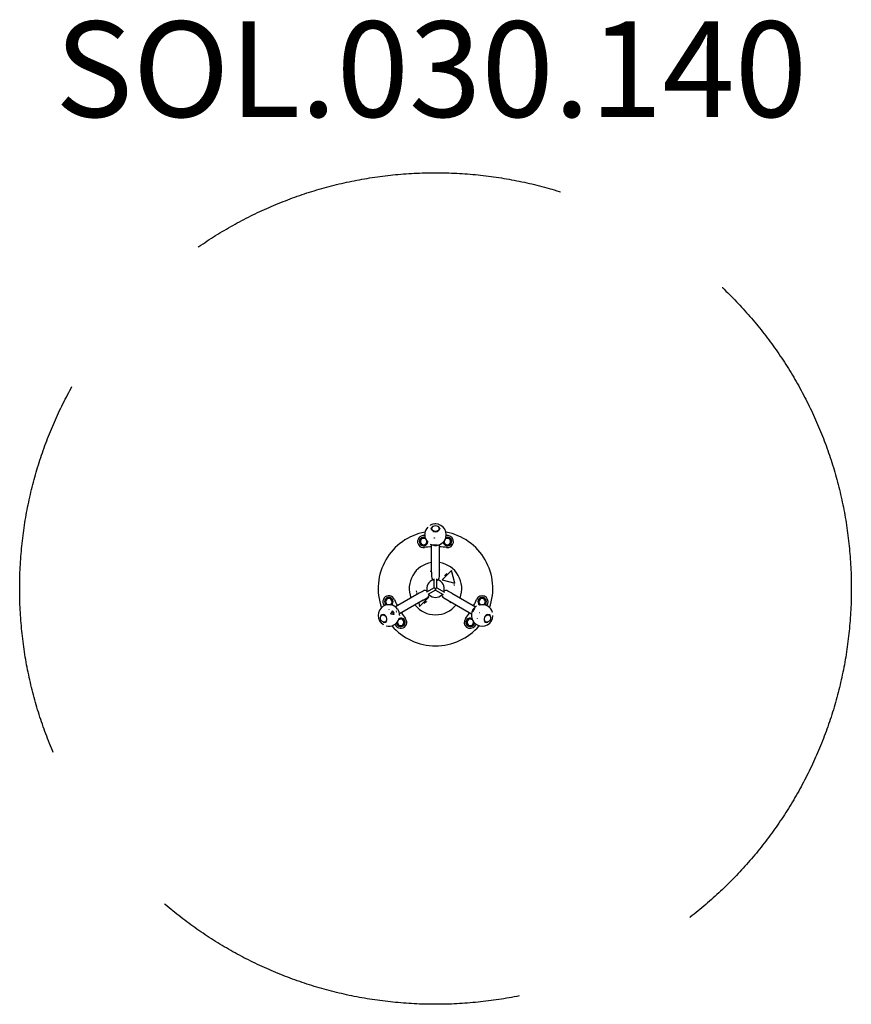
# Model space of a CAD drawing. Units: millimetres. Extents: x -1740 to 1740, y -1740 to 2381.
import ezdxf

# ---------------------------------------------------------------- set-up
doc = ezdxf.new("R2010")
doc.units = ezdxf.units.MM
doc.header["$LTSCALE"] = 25
doc.linetypes.add('DASHED', pattern=[19.05, 12.7, -6.35])
doc.styles.get("Standard").update_dxf_attribs({"font": 'Futura Light BT.ttf'})

msp = doc.modelspace()

# ---------------------------------------------------------------- linework, layer by layer
for p, q in [((-16.9, 247.4), (-16.9, 250)), ((-16, 250), (-16, 251.3)), ((-13, 258.8), (-13, 258.4)), ((-12.3, 259.1), (-12.3, 259.3)), ((-12, 259.5), (-12, 259.4)), ((-2.2, 270.6), (-2.2, 270.1)), ((12, 259.4), (12, 259.5)), ((12.3, 259.3), (12.3, 259.1)), ((13, 258.4), (13, 258.8)), ((16, 250), (16, 251.3)), ((16.8, 247.4), (16.8, 250)), ((-5, 211.4), (-5, 211.8)), ((-4.6, 211.9), (-4.6, 212.3)), ((-16.9, 68.8), (-16.9, 183.5)), ((-8.8, 183.3), (-8.8, 183.7)), ((-3.1, 183.5), (-3.1, 183.9)), ((3.8, 190.1), (3.8, 190.4)), ((7.5, 182.4), (7.5, 182.8)), ((16.8, 68.8), (16.8, 183.5)), ((-16.9, 68.8), (-16.9, 50)), ((16.8, 50), (16.8, 68.8)), ((66.5, 75), (27.6, 36.1)), ((39.2, 54.8), (47.7, 63.3)), ((80.7, 21.8), (66.5, 75)), ((-6, 3.5), (-37.6, -14.8)), ((-6, 3.5), (-6, 39.9)), ((0, 0), (-6, 3.5)), ((-6, 3.5), (0, 0)), ((6, 3.5), (0, 0)), ((0, 0), (6, 3.5)), ((0, 0), (0, -6.9)), ((0, -6.9), (0, 0)), ((6, 3.5), (6, 39.9)), ((6, 3.5), (37.6, -14.8)), ((27.6, 36.1), (80.7, 21.8)), ((78.3, 15), (76.4, 15.6)), ((-68, -19.8), (-167.3, -77.1)), ((-80.7, -21.8), (-79.5, -26.4)), ((-74.4, -23.5), (-80.7, -21.8)), ((-78.3, -15), (-76.4, -15.6)), ((-51.7, -10.4), (-68, -19.8)), ((-66.5, -75), (-27.6, -36.1)), ((-51.2, -49), (-34.9, -39.6)), ((0, -6.9), (-31.6, -25.2)), ((-27.6, -36.1), (-30, -35.4)), ((0, -6.9), (31.6, -25.2)), ((34.9, -39.6), (51.2, -49)), ((68, -19.8), (51.7, -10.4)), ((68, -19.8), (167.3, -77.1)), ((-51.2, -49), (-150.5, -106.3)), ((-70.4, -60.1), (-66.5, -75)), ((-39.2, -54.8), (-47.7, -63.3)), ((51.2, -49), (150.5, -106.3)), ((-230.6, -119.3), (-230.8, -119.4)), ((-230.7, -119), (-230.5, -118.9)), ((-230.3, -118), (-230.6, -118.1)), ((-224.5, -111.1), (-225.6, -111.8)), ((-222.7, -109.1), (-224.9, -110.4)), ((-188, -106), (-188.4, -106.3)), ((-180.1, -93.9), (-180.5, -94.1)), ((-175.2, -97.6), (-175.5, -97.8)), ((-173.6, -108.8), (-173.9, -109)), ((-173.2, -102), (-173.6, -102.2)), ((-163.5, -98.8), (-163.8, -99)), ((-158.7, -85.9), (-159.1, -86.1)), ((154.2, -97.6), (154.6, -97.8)), ((160.4, -89.1), (160.8, -89.3)), ((162.7, -98.3), (163, -98.5)), ((163.1, -84.1), (163.5, -84.3)), ((185.5, -101.4), (185.9, -101.6)), ((185.8, -102), (186.2, -102.2)), ((222.7, -109.1), (224.9, -110.4)), ((224.5, -111.1), (225.6, -111.8)), ((230.6, -118.1), (230.3, -118)), ((230.5, -118.9), (230.7, -119)), ((230.8, -119.4), (230.6, -119.3)), ((-233.3, -137.2), (-232.9, -136.9)), ((-218.8, -140.2), (-218.6, -140.1)), ((-218.2, -140.2), (-218.4, -140.3)), ((-217.6, -140.6), (-217.3, -140.5)), ((-208.5, -138.9), (-209.6, -139.5)), ((-205.8, -138.3), (-208.1, -139.6)), ((205.8, -138.3), (208.1, -139.6)), ((208.5, -138.9), (209.6, -139.5)), ((217.3, -140.5), (217.6, -140.6)), ((218.4, -140.3), (218.2, -140.2)), ((218.6, -140.1), (218.8, -140.2)), ((231.3, -139.3), (231.2, -139.3)), ((231.6, -139), (231.5, -138.9))]:
    msp.add_line(p, q)
at = {"flags": 128}
for points in [[(-32.3, 256.5), (-32.2, 256.6)], [(-21.7, 264.6), (-22.3, 264.3)], [(-18.8, 251.1), (-20.2, 250.7)], [(-17.5, 250.4), (-17.5, 250.4)], [(17.5, 250.2), (17.4, 249.6)], [(17.5, 250.5), (17.5, 250.5)], [(18.8, 251.1), (20.2, 250.7)], [(-45, 225.2), (-45, 225.9)], [(-4.6, 212.3), (-4, 211.3)], [(-4.6, 211.9), (-3.7, 210.4)], [(20.9, 212.9), (21, 213.4)], [(45, 225.2), (45, 225.9)], [(-32.3, 193.8), (-32.2, 193.7)], [(-21.7, 185.8), (-22.2, 186.1)], [(-3.1, 183.5), (-2.6, 184.1)], [(-3.1, 183.9), (-2.9, 184.1)], [(-16.9, 72.2), (-21.7, 71.4)], [(16.8, 80.7), (18.3, 80.3)], [(39.2, 54.8), (38.5, 55.5)], [(2.6, 41.1), (2.4, 41.1)], [(78.3, 15), (78.8, 13.3)], [(-78.3, -15), (-79.7, -9.7)], [(-36.9, -18.3), (-36.8, -18.5)], [(34.3, -22.8), (34.4, -22.6)], [(75.1, -23.9), (75.6, -22.3)], [(-217.5, -73.6), (-218.1, -74)], [(-216.3, -73), (-217.3, -73.5)], [(-39.2, -54.8), (-36, -57.6)], [(63.6, -56.2), (60.2, -59.9)], [(171.8, -74.1), (172.2, -73.8)], [(184, -69), (183.9, -69)], [(218.7, -74.3), (218.1, -74)], [(-225.7, -110.1), (-225.7, -110.1)], [(-194.8, -88.3), (-195.3, -88.6)], [(-175.2, -97.6), (-173.8, -97.4)], [(-163.8, -99), (-164.2, -99.2)], [(-163.5, -94.1), (-163.1, -93.8)], [(-158.4, -86.2), (-158.1, -87)], [(-150, -111.7), (-150, -112.3)], [(160.4, -89.1), (160.7, -89.8)], [(160.8, -89.3), (160.9, -89.6)], [(185.8, -102), (184, -102)], [(186.2, -102.2), (185, -102.2)], [(225.6, -110), (225.6, -110)], [(226.8, -109.3), (227.2, -107.8)], [(238.3, -100.3), (238.3, -100.4)], [(240, -113.5), (240, -112.8)], [(-218.3, -151.1), (-217.7, -151.5)], [(-208.1, -140.3), (-208.1, -140.3)], [(-208, -140.2), (-207.5, -139.9)], [(-206, -156.2), (-206.2, -156.2)], [(-172.5, -151.5), (-173.1, -151.9)], [(-171.4, -150.9), (-172.3, -151.4)], [(-151.7, -124.9), (-151.7, -124.7)], [(173.7, -152.2), (173.1, -151.9)], [(173.9, -124.6), (174.3, -124.9)], [(208.1, -141.8), (207, -142.8)], [(208, -140.2), (207.5, -139.9)], [(208.2, -140.4), (208.2, -140.4)], [(231.6, -139), (231.6, -139)]]:
    msp.add_lwpolyline(points, dxfattribs=at)
at = {"color": 254, "linetype": 'DASHED', "ltscale": 5}
msp.add_circle((0, 0), 1740, dxfattribs=at)
for centre, radius, start, end in [((0, 225.2), 45, 135.859, 178.2967), ((0, 225.2), 45, 1.7033, 118.8906), ((-18.5, 250.2), 1, 4.0496, 106.6056), ((18.5, 250.2), 1, 73.3944, 175.9504), ((0, 0), 240, 100.4872, 199.5128), ((-50, 196.5), 25, 97.9836, 277.9836), ((-50, 196.5), 18, 68.4504, 351.2298), ((-50, 196.5), 13.5, 47.8961, 11.7752), ((-50, 196.5), 13.5, 47.8961, 11.7752), ((0, -160), 385, 96.699, 97.9836), ((0, 225.2), 45, 181.7033, 224.141), ((0, 225.2), 45, 271.9454, 358.2967), ((50, 196.5), 18, 188.7791, 111.5496), ((50, 196.5), 13.5, 168.2248, 132.1039), ((50, 196.5), 13.5, 168.2248, 132.1039), ((0, 0), 240, 340.4872, 79.5128), ((0, -160), 385, 82.0164, 83.301), ((50, 196.5), 25, 262.0164, 82.0164), ((0, -160), 335, 92.8831, 97.9836), ((0, 225.2), 45, 241.1094, 264.4628), ((0, -160), 335, 82.0164, 87.1169), ((0, 0), 110, 98.8114, 201.1886), ((0, 0), 110, 338.8114, 81.1886), ((0, 50), 16.8, 180, 249.1402), ((0, 50), 16.8, 290.8598, 0), ((0, 0), 37, 104.3176, 195.6824), ((0, 0), 37, 104.3176, 195.6824), ((0, 0), 37, 344.3176, 75.6824), ((0, 0), 37, 344.3176, 75.6824), ((-195.2, -55), 25, 22.0164, 202.0164), ((-195.2, -55), 18, 308.7791, 231.5496), ((-43.3, -25), 16.8, 50.8598, 120), ((-43.3, -25), 16.8, 300, 9.1402), ((0, 0), 37, 224.3176, 315.6824), ((0, 0), 37, 224.3176, 315.6824), ((43.3, -25), 16.8, 170.8598, 240), ((43.3, -25), 16.8, 60, 129.1402), ((195.2, -55), 25, 337.9836, 157.9836), ((195.2, -55), 18, 308.4504, 231.2298), ((-195, -112.6), 45, 121.7033, 238.8906), ((138.6, 80), 385, 202.0164, 203.301), ((-195, -112.6), 45, 36.3807, 118.2967), ((-195.2, -55), 13.5, 288.2248, 252.1039), ((-195.2, -55), 13.5, 288.2248, 252.1039), ((138.6, 80), 335, 202.0164, 207.1169), ((0, 0), 110, 218.8114, 321.1886), ((195, -112.6), 45, 121.1094, 144.4628), ((-138.6, 80), 335, 332.8831, 337.9836), ((195.2, -55), 13.5, 287.8961, 251.7752), ((195.2, -55), 13.5, 287.8961, 251.7752), ((195, -112.6), 45, 61.7033, 104.141), ((-138.6, 80), 385, 336.699, 337.9836), ((195, -112.6), 45, 15.859, 58.2967), ((-225.9, -109.1), 1, 193.3944, 295.9504), ((-145.2, -141.6), 18, 188.4504, 111.2298), ((-195, -112.6), 45, 1.1094, 35.1739), ((138.6, 80), 335, 212.8831, 217.9836), ((-138.6, 80), 335, 322.0164, 327.1169), ((145.2, -141.6), 18, 68.7791, 351.5496), ((195, -112.6), 45, 151.9454, 238.2967), ((195, -112.6), 45, 241.7033, 358.8906), ((225.9, -109.1), 1, 244.0496, 346.6056), ((-207.4, -141.1), 1, 124.0496, 226.6056), ((-195, -112.6), 45, 255.859, 298.2967), ((0, 0), 240, 220.4872, 319.5128), ((-195, -112.6), 45, 301.7033, 344.141), ((138.6, 80), 385, 216.699, 217.9836), ((-145.2, -141.6), 25, 217.9836, 37.9836), ((-145.2, -141.6), 13.5, 167.8961, 131.7752), ((-145.2, -141.6), 13.5, 167.8961, 131.7752), ((145.2, -141.6), 25, 142.0164, 322.0164), ((145.2, -141.6), 13.5, 48.2248, 12.1039), ((145.2, -141.6), 13.5, 48.2248, 12.1039), ((-138.6, 80), 385, 322.0164, 323.301), ((207.4, -141.1), 1, 313.3944, 55.9504)]:
    msp.add_arc(centre, radius, start, end)
for centre, major_axis, ratio, start_param, end_param in [((0, 250), (-16.8, 0), 0.76462, 5.71093, 6.74156), ((0, 249.8), (-17.5, 0), 0.76462, 5.492636, 6.229105), ((0, 250), (-16, 0), 0.76462, 0, 1.481602), ((0, 249.8), (17.5, 0), 0.76462, 2.230431, 2.326381), ((-13.1, 229.6), (13.6, 40.8), 0.351479, 0.171758, 0.298554), ((12.7, 232.6), (-21.3, 36.3), 0.514215, 5.839762, 5.987259), ((0, 250), (16, 0), 0.76462, 4.801583, 6.283185), ((0, 249.8), (17.5, 0), 0.76462, 0.815212, 0.911161), ((0, 249.8), (17.5, 0), 0.76462, 0.05408, 0.790549), ((0, 250), (16.9, 0), 0.76462, 5.824811, 6.85544), ((-14.7, 233.8), (20.4, 34.9), 0.514215, 4.356499, 4.373902), ((-14.7, 233.8), (20.7, 35.3), 0.514215, 4.351435, 4.368573), ((-2.1, 214.8), (41.1, -8.3), 0.75817, 4.704412, 5.097051), ((-13.1, 220.8), (13.6, -40.8), 0.351479, 5.746988, 6.111428), ((-2.1, 214.8), (41.6, -8.4), 0.75817, 4.706407, 5.09414), ((-1.8, 216.5), (-42.6, 8.6), 0.75817, 1.692399, 1.803941), ((12.7, 217.7), (-21.3, -36.3), 0.514215, 0.295926, 0.663033), ((-216.3, -124.9), (-8.8, 15.2), 0.76462, 0.815212, 0.911161), ((-216.3, -124.9), (-8.8, 15.2), 0.76462, 0.05408, 0.790549), ((-216.5, -125), (-8.4, 14.6), 0.76462, 5.824811, 6.85544), ((-216.5, -125), (-8, 13.9), 0.76462, 4.801583, 6.283185), ((-216.5, -125), (8, -13.9), 0.76462, 0, 1.481602), ((-205.4, -103.4), (28.2, 31.8), 0.351479, 4.928249, 5.298049), ((-195.1, -127.3), (-41.6, 0.3), 0.514215, 4.181452, 4.554033), ((-205.4, -103.4), (28.5, 32.2), 0.351479, 4.936368, 5.300808), ((-195.1, -127.3), (-42.1, 0.3), 0.514215, 4.179045, 4.546152), ((-205.1, -116), (13.5, -40.3), 0.75817, 1.494211, 1.881944), ((-203.4, -115.4), (-13.6, 40.7), 0.75817, 4.783447, 4.896321), ((-203.4, -115.4), (-13.8, 41.2), 0.75817, 4.78441, 4.895952), ((-194.9, -95.6), (40.9, -0.3), 0.514215, 0.473506, 0.490643), ((187.1, -105.6), (-28.1, -31.8), 0.75817, 4.706407, 5.09414), ((182.2, -119.9), (-20.8, 36.6), 0.514215, 0.295926, 0.663033), ((187.1, -105.6), (-27.8, -31.4), 0.75817, 4.704412, 5.097051), ((197.8, -99), (-42.1, 8.6), 0.351479, 5.746988, 6.111428), ((188.4, -106.8), (28.8, 32.5), 0.75817, 1.692399, 1.803941), ((209.8, -104.2), (20.2, -35.6), 0.514215, 4.351435, 4.368573), ((209.8, -104.2), (20, -35.1), 0.514215, 4.356499, 4.373902), ((216.5, -125), (-8, -13.9), 0.76462, 4.801583, 6.283185), ((216.5, -125), (8, 13.9), 0.76462, 0, 1.481602), ((216.5, -125), (8.4, 14.6), 0.76462, 5.71093, 6.74156), ((216.3, -124.9), (8.7, 15.2), 0.76462, 5.492636, 6.229105), ((216.3, -124.9), (-8.8, -15.2), 0.76462, 2.230431, 2.326381), ((-207.8, -105.3), (-20.8, -36.6), 0.514215, 5.839762, 5.987259), ((-192.2, -126.2), (-42.1, -8.6), 0.351479, 0.171758, 0.298554), ((-216.3, -124.9), (-8.7, 15.2), 0.76462, 2.230431, 2.326381), ((-216.3, -124.9), (8.8, -15.2), 0.76462, 5.492636, 6.229105), ((-216.5, -125), (8.4, -14.6), 0.76462, 5.71093, 6.74156), ((216.5, -125), (-8.4, -14.6), 0.76462, 5.824811, 6.85544), ((216.3, -124.9), (-8.7, -15.2), 0.76462, 0.05408, 0.790549), ((216.3, -124.9), (-8.7, -15.2), 0.76462, 0.815212, 0.911161), ((195.1, -129.6), (40.9, 0.3), 0.514215, 5.792542, 5.80968)]:
    msp.add_ellipse(centre, major_axis=major_axis, ratio=ratio, start_param=start_param, end_param=end_param)
for centre, major_axis in [((0, 251.3), (16, 0)), ((-217.6, -125.6), (-8, 13.9)), ((217.6, -125.6), (-8, -13.9))]:
    msp.add_ellipse(centre, major_axis=major_axis, ratio=0.76462)

# ---------------------------------------------------------------- texts
at = {"color": 254, "insert": (-1592, 2373.5), "char_height": 400, "width": 3728.359, "attachment_point": 1}
msp.add_mtext('{\\fArial|b0|i0|c0|p34;SOL.030.140}', dxfattribs=at)

doc.saveas('drawing.dxf')
